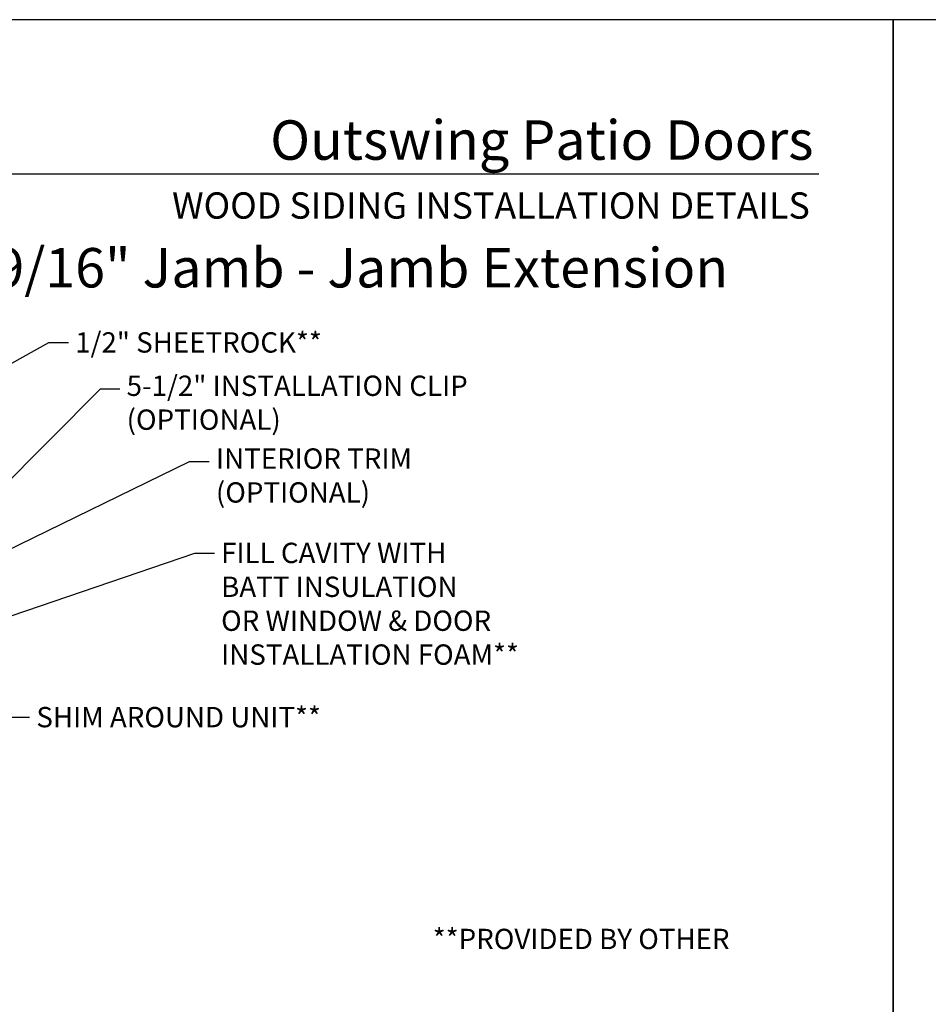
# Model space of a CAD drawing. Extents: x -34 to 272, y 0 to 44.
# Drawn here: x 52 to 69, y 26 to 44 of the extents above; entities that cross this region are included whole.
import ezdxf
from ezdxf import colors
from ezdxf.entities.mleader import LeaderData, LeaderLine
from ezdxf.enums import TextEntityAlignment as Align
from ezdxf.math import Vec2, Vec3

# ---------------------------------------------------------------- set-up
doc = ezdxf.new("R2010")
doc.units = 0
doc.header["$LTSCALE"] = 2
doc.header["$MEASUREMENT"] = 0
doc.layers.get('0').update_dxf_attribs({"linetype": 'CONTINUOUS'})
doc.layers.add('Notes', color=7, linetype='CONTINUOUS')
doc.styles.add('ARIAL', font='arial.ttf')
doc.styles.get("Standard").update_dxf_attribs({"font": 'arial.ttf'})

msp = doc.modelspace()

# ---------------------------------------------------------------- linework, layer by layer
msp.add_line((66.63308, 41.15009), (35.72876, 41.15009))
for points in [[(34.00001, 44.00001), (34.00001, 0), (68.00001, 0), (68.00001, 44.00001)], [(68.00001, 44.00001), (68.00001, 0), (102.00002, 0), (102.00002, 44.00001)]]:
    msp.add_lwpolyline(points, close=True)

# ---------------------------------------------------------------- texts
at = {"style": 'ARIAL'}
for s, height, p in [('Outswing Patio Doors', 0.7272729, (66.53201, 41.41701)), ('WOOD SIDING INSTALLATION DETAILS', 0.4848486, (66.46493, 40.33072))]:
    msp.add_text(s, height=height, dxfattribs=at).set_placement(p, align=Align.RIGHT)
msp.add_text('Wood Siding - Wood Stud 6 9/16" Jamb - Jamb Extension', height=0.7272729, dxfattribs=at).set_placement((38.71243, 39.06177))
at = {"layer": 'Notes', "insert": (59.50691, 27.23522), "char_height": 0.375, "attachment_point": 1}
msp.add_mtext('{\\fArial|b1|i0|c0|p34;**PROVIDED BY OTHER}', dxfattribs=at)

# ---------------------------------------------------------------- leaders
at = {"lineweight": -3}
ml = msp.add_multileader_mtext('Standard', dxfattribs=at)
ml.set_content('1/2" SHEETROCK**', color=256)
ml.set_leader_properties()
ml.build(insert=Vec2(0, 0))
ml.multileader.update_dxf_attribs({"dogleg_length": 0.36, "arrow_head_size": 0.375})
ctx = ml.context
ctx.base_point, ctx.char_height, ctx.arrow_head_size, ctx.landing_gap_size, ctx.plane_origin = Vec3(52.7841, 38.04512), 0.375, 0.375, 0.125, Vec3(50.93885, 37.22108)
notes = []
notes.append((ctx, [(0, (1, 1, 0), (52.4241, 38.04512), (1, 0), 0.36, [(0, [(50.93885, 37.22108)], 0, [])])]))
ctx.mtext.insert, ctx.mtext.flow_direction = Vec3(52.9091, 38.23582), 5
ml = msp.add_multileader_mtext('Standard', dxfattribs=at)
ml.set_content('5-1/2" INSTALLATION CLIP\\P(OPTIONAL)', color=256)
ml.set_leader_properties()
ml.build(insert=Vec2(0, 0))
ml.multileader.update_dxf_attribs({"dogleg_length": 0.36, "arrow_head_size": 0.375})
ctx = ml.context
ctx.base_point, ctx.char_height, ctx.arrow_head_size, ctx.landing_gap_size, ctx.plane_origin = Vec3(53.73333, 37.19407), 0.375, 0.375, 0.125, Vec3(49.63303, 35.12638)
notes.append((ctx, [(0, (1, 1, 0), (53.37333, 37.19407), (1, 0), 0.36, [(0, [(50.46699, 34.27181)], 0, [])])]))
ctx.mtext.insert, ctx.mtext.flow_direction = Vec3(53.85833, 37.43669), 5
at = {"layer": 'Notes'}
ml = msp.add_multileader_mtext('Standard', dxfattribs=at)
ml.set_content('INTERIOR TRIM\\P(OPTIONAL)', color=256)
ml.set_leader_properties()
ml.build(insert=Vec2(0, 0))
ml.multileader.update_dxf_attribs({"dogleg_length": 0.36, "arrow_head_size": 0.375})
ctx = ml.context
ctx.base_point, ctx.char_height, ctx.arrow_head_size, ctx.landing_gap_size, ctx.plane_origin = Vec3(55.38125, 35.85182), 0.375, 0.375, 0.125, Vec3(53.28095, 33.78414)
notes.append((ctx, [(0, (1, 1, 0), (55.02125, 35.85182), (1, 0), 0.36, [(0, [(51.28095, 34.02526)], 0, [])])]))
ctx.mtext.insert, ctx.mtext.flow_direction = Vec3(55.50625, 36.09444), 5
ml = msp.add_multileader_mtext('Standard', dxfattribs=at)
ml.set_content('FILL CAVITY WITH\\PBATT INSULATION\\POR WINDOW & DOOR INSTALLATION FOAM**', color=256)
ml.set_leader_properties()
ml.build(insert=Vec2(0, 0))
ml.multileader.update_dxf_attribs({"dogleg_length": 0.36, "arrow_head_size": 0.375})
ctx = ml.context
ctx.base_point, ctx.char_height, ctx.arrow_head_size, ctx.landing_gap_size, ctx.plane_origin = Vec3(55.47715, 34.16357), 0.375, 0.375, 0.125, Vec3(53.37685, 31.88195)
notes.append((ctx, [(0, (1, 1, 0), (55.11715, 34.16357), (1, 0), 0.36, [(0, [(50.90263, 32.72287)], 0, [])])]))
ctx.mtext.insert, ctx.mtext.width, ctx.mtext.flow_direction = Vec3(55.60215, 34.35426), 5.9333134, 5
ml = msp.add_multileader_mtext('Standard', dxfattribs=at)
ml.set_content('SHIM AROUND UNIT**', color=256)
ml.set_leader_properties()
ml.build(insert=Vec2(0, 0))
ml.multileader.update_dxf_attribs({"dogleg_length": 0.36, "arrow_head_size": 0.375})
ctx = ml.context
ctx.base_point, ctx.char_height, ctx.arrow_head_size, ctx.landing_gap_size, ctx.plane_origin = Vec3(52.0676, 31.13526), 0.375, 0.375, 0.125, Vec3(50.56329, 32.75992)
notes.append((ctx, [(0, (1, 1, 0), (51.7076, 31.13526), (1, 0), 0.36, [(0, [(49.40108, 32.35399)], 0, [])])]))
ctx.mtext.insert, ctx.mtext.width, ctx.mtext.flow_direction = Vec3(52.1926, 31.32596), 5.8557455, 5
for ctx, leaders in notes:
    for number, flags, end, landing, length, lines in leaders:
        leader = LeaderData()
        leader.index, (leader.has_last_leader_line, leader.has_dogleg_vector, leader.attachment_direction) = number, flags
        leader.last_leader_point, leader.dogleg_vector, leader.dogleg_length = Vec3(end), Vec3(landing), length
        for number, points, colour, breaks in lines:
            line = LeaderLine()
            line.index, line.vertices, line.color, line.breaks = number, Vec3.list(points), colors.encode_raw_color(colour), breaks
            leader.lines.append(line)
        ctx.leaders.append(leader)

doc.saveas('drawing.dxf')
